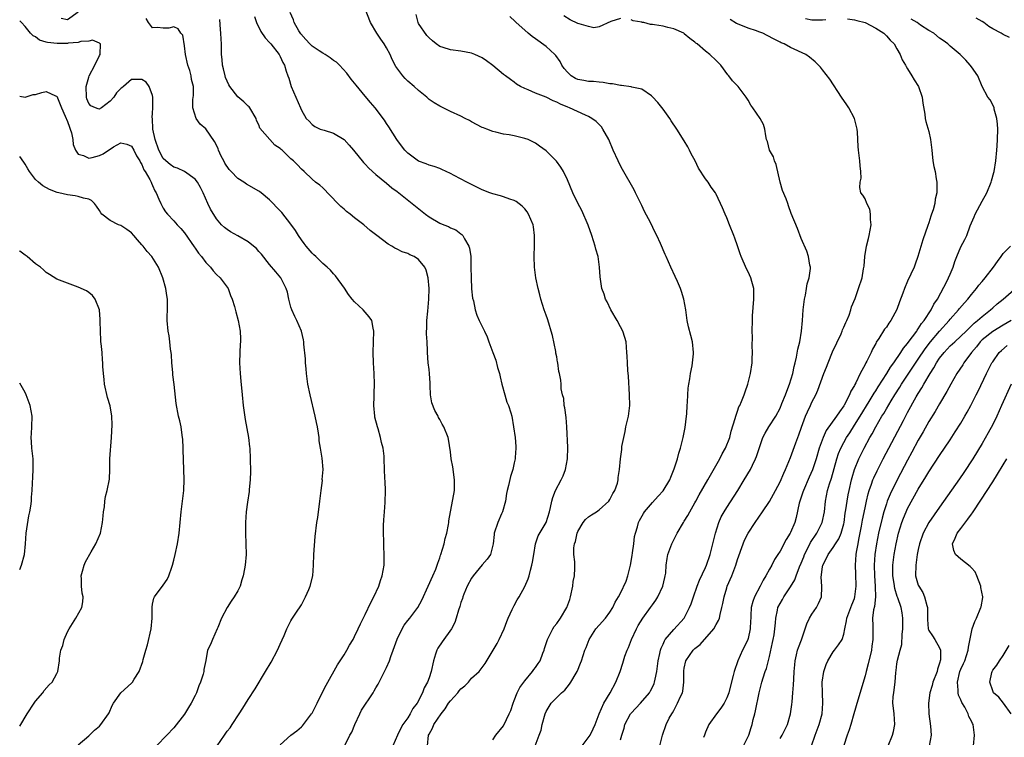
# Model space of a CAD drawing. Units: inches. Extents: x 2556000 to 2559000, y 1521000 to 1524000.
# Drawn here: x 2556000 to 2556185, y 1522529 to 1522664 of the extents above; entities that cross this region are included whole.
import ezdxf

# ---------------------------------------------------------------- set-up
doc = ezdxf.new("R2010")
doc.units = ezdxf.units.IN
doc.header["$MEASUREMENT"] = 0
doc.layers.add('LD25561521_2ft', color=40, linetype='Continuous')

msp = doc.modelspace()

# ---------------------------------------------------------------- linework, layer by layer
at = {"layer": 'LD25561521_2ft'}
for points, elevation in [([(2556011, 1522664.98), (2556009, 1522663.53), (2556007.78, 1522663.78)], 8410), ([(2556076.72, 1522527), (2556076.91, 1522529), (2556077, 1522529.2), (2556077.65, 1522530.35), (2556077.89, 1522531), (2556079.26, 1522533), (2556080.01, 1522533.99), (2556080.64, 1522535), (2556081, 1522535.49), (2556082.42, 1522537), (2556082.67, 1522537.33), (2556083, 1522537.72), (2556083.71, 1522538.29), (2556084.43, 1522539), (2556085, 1522539.75), (2556086.39, 1522541), (2556087.54, 1522542.46), (2556089.02, 1522545), (2556089.78, 1522546.22), (2556090.2, 1522547), (2556091.14, 1522549), (2556091.63, 1522550.37), (2556091.9, 1522551), (2556092.64, 1522552.64), (2556092.85, 1522553.15), (2556093, 1522553.4), (2556093.57, 1522554.43), (2556093.92, 1522555), (2556095, 1522556.95), (2556095.62, 1522558.38), (2556095.81, 1522559), (2556096.05, 1522560.05), (2556096.35, 1522561), (2556096.47, 1522561.53), (2556096.69, 1522563), (2556097.04, 1522565), (2556097.52, 1522566.48), (2556099.02, 1522569), (2556099.63, 1522571), (2556099.82, 1522571.82), (2556100.06, 1522573), (2556100.29, 1522573.71), (2556100.77, 1522575), (2556101.83, 1522577), (2556102.21, 1522577.79), (2556102.65, 1522579), (2556103.03, 1522581), (2556103.1, 1522583.1), (2556102.91, 1522587), (2556102.76, 1522588.76), (2556102.54, 1522590.54), (2556102.43, 1522591), (2556102.32, 1522592.32), (2556102.11, 1522593), (2556101.87, 1522594.13), (2556101.84, 1522595), (2556101.76, 1522595.76), (2556101.55, 1522597), (2556101.43, 1522597.43), (2556101.22, 1522599), (2556101.17, 1522599.17), (2556101, 1522600.15), (2556100.85, 1522600.85), (2556100.85, 1522601), (2556100.82, 1522601.18), (2556100.19, 1522604.19), (2556099.99, 1522605), (2556099.5, 1522606.5), (2556099.29, 1522607.29), (2556099, 1522608.01), (2556098.65, 1522609), (2556098.03, 1522611), (2556097.81, 1522611.81), (2556097.53, 1522613), (2556097.1, 1522615), (2556096.84, 1522617), (2556096.78, 1522619), (2556096.85, 1522621.15), (2556096.85, 1522623), (2556096.61, 1522624.61), (2556096.57, 1522625), (2556095.72, 1522627), (2556095.43, 1522627.43), (2556095, 1522627.96), (2556094.5, 1522628.5), (2556093.38, 1522629.38), (2556093, 1522629.56), (2556092.21, 1522629.79), (2556091, 1522630.25), (2556090.43, 1522630.43), (2556089, 1522630.78), (2556088.4, 1522631), (2556087, 1522631.56), (2556084.08, 1522633), (2556081.74, 1522634.26), (2556081, 1522634.65), (2556079.39, 1522635.39), (2556079, 1522635.56), (2556077.95, 1522635.95), (2556077, 1522636.21), (2556076.45, 1522636.45), (2556075, 1522636.96), (2556073, 1522638.43), (2556072.43, 1522639), (2556071.84, 1522639.84), (2556070.93, 1522641), (2556069.43, 1522643.43), (2556069, 1522644.04), (2556068.64, 1522644.64), (2556066.83, 1522647), (2556066.01, 1522648.01), (2556065, 1522649.16), (2556063.26, 1522651.26), (2556062.37, 1522652.37), (2556061.5, 1522653.5), (2556060.12, 1522655), (2556059.56, 1522655.56), (2556059, 1522655.89), (2556058.41, 1522656.41), (2556057.46, 1522657), (2556057, 1522657.24), (2556056.32, 1522657.68), (2556055, 1522658.58), (2556054.56, 1522659), (2556053.83, 1522659.83), (2556052.88, 1522660.88), (2556052.51, 1522661.49), (2556051.65, 1522663), (2556051.51, 1522663.51), (2556050.9, 1522664.9)], 8416), ([(2556089, 1522528.15), (2556089.54, 1522529), (2556091, 1522530.79), (2556091.08, 1522530.92), (2556092.08, 1522533), (2556092.35, 1522533.65), (2556092.79, 1522535), (2556093, 1522535.5), (2556093.57, 1522537), (2556094.05, 1522537.95), (2556095, 1522539.25), (2556096.45, 1522541), (2556096.67, 1522541.33), (2556097, 1522541.73), (2556097.54, 1522542.46), (2556097.87, 1522543), (2556098.4, 1522544.4), (2556098.65, 1522545), (2556098.72, 1522545.28), (2556099.27, 1522547), (2556099.61, 1522547.61), (2556100.3, 1522549), (2556100.55, 1522549.45), (2556101, 1522550.01), (2556101.73, 1522551), (2556102.9, 1522553), (2556103.45, 1522554.55), (2556103.57, 1522555), (2556104.01, 1522557), (2556104.11, 1522557.89), (2556104.36, 1522559), (2556104.43, 1522560.43), (2556104.38, 1522561.62), (2556104.24, 1522563), (2556104.24, 1522564.24), (2556104.37, 1522565), (2556104.54, 1522565.46), (2556104.86, 1522567), (2556105, 1522567.32), (2556106, 1522569), (2556106.42, 1522569.58), (2556107, 1522570.05), (2556107.57, 1522570.43), (2556108.46, 1522571), (2556109, 1522571.41), (2556110.82, 1522573), (2556111, 1522573.32), (2556111.55, 1522574.45), (2556111.91, 1522575), (2556112.41, 1522576.41), (2556112.54, 1522577), (2556112.54, 1522577.46), (2556112.83, 1522579), (2556113, 1522581), (2556113.25, 1522582.75), (2556113.28, 1522583.28), (2556113.61, 1522585), (2556113.87, 1522586.13), (2556114.03, 1522587), (2556114.48, 1522589), (2556114.73, 1522591), (2556114.72, 1522593), (2556114.49, 1522596.49), (2556114.39, 1522597.61), (2556114.3, 1522599), (2556114.26, 1522600.26), (2556114.21, 1522601), (2556114.04, 1522603), (2556113.82, 1522603.82), (2556113.46, 1522605), (2556113, 1522605.81), (2556112.36, 1522607), (2556111.17, 1522609), (2556110.48, 1522610.48), (2556110.2, 1522611), (2556109.94, 1522611.94), (2556109.51, 1522613), (2556109.45, 1522613.45), (2556109.18, 1522615.18), (2556109.07, 1522617), (2556108.79, 1522619), (2556108.39, 1522620.39), (2556108.26, 1522621), (2556107.58, 1522623), (2556106.89, 1522624.89), (2556105.7, 1522627.7), (2556105, 1522629.03), (2556104.06, 1522631), (2556103, 1522633.46), (2556102.25, 1522635), (2556101.8, 1522635.8), (2556100.96, 1522636.96), (2556099, 1522638.91), (2556097.78, 1522639.78), (2556097, 1522640.32), (2556095.61, 1522641), (2556095, 1522641.24), (2556093, 1522641.73), (2556092.07, 1522641.93), (2556091, 1522642.06), (2556089.58, 1522642.42), (2556089, 1522642.51), (2556087.84, 1522643), (2556087.21, 1522643.21), (2556087, 1522643.3), (2556085, 1522644.34), (2556084.58, 1522644.58), (2556083.79, 1522645), (2556083, 1522645.39), (2556081, 1522646.31), (2556079, 1522647.27), (2556077.93, 1522647.93), (2556077, 1522648.58), (2556076.55, 1522649), (2556075, 1522650.22), (2556074.19, 1522651), (2556073, 1522652.02), (2556072.49, 1522652.49), (2556072.06, 1522653), (2556070.76, 1522654.76), (2556070.07, 1522656.07), (2556069.65, 1522657), (2556069, 1522658.29), (2556068.56, 1522659), (2556067.91, 1522659.91), (2556067.15, 1522661), (2556066.01, 1522663), (2556065, 1522665.61)], 8418), ([(2556096.95, 1522527), (2556097.72, 1522529), (2556098.05, 1522529.95), (2556098.29, 1522531), (2556098.81, 1522533), (2556099, 1522533.46), (2556099.59, 1522534.41), (2556099.99, 1522535), (2556101, 1522536.09), (2556101.9, 1522537), (2556102.5, 1522537.5), (2556103.39, 1522538.61), (2556103.66, 1522539), (2556104.64, 1522540.64), (2556104.87, 1522541), (2556104.91, 1522541.09), (2556105.47, 1522542.53), (2556105.64, 1522543), (2556106.31, 1522545), (2556106.52, 1522545.48), (2556107.1, 1522547), (2556108.39, 1522549), (2556109, 1522549.71), (2556110.17, 1522551), (2556111, 1522552.11), (2556111.55, 1522553), (2556111.99, 1522554.01), (2556112.6, 1522555), (2556113, 1522555.71), (2556114.04, 1522557.96), (2556114.37, 1522559), (2556114.88, 1522561), (2556115.21, 1522562.79), (2556115.28, 1522563.28), (2556115.52, 1522565), (2556115.66, 1522566.34), (2556115.81, 1522567), (2556116.2, 1522568.2), (2556116.4, 1522569), (2556116.6, 1522569.4), (2556117.32, 1522570.68), (2556117.53, 1522571), (2556119, 1522572.74), (2556120.07, 1522573.93), (2556121.03, 1522574.97), (2556122.27, 1522577), (2556122.45, 1522577.55), (2556123.09, 1522579.09), (2556123.7, 1522581), (2556123.98, 1522582.02), (2556124.31, 1522583), (2556124.79, 1522585), (2556125.14, 1522586.86), (2556125.41, 1522589), (2556125.46, 1522589.46), (2556125.56, 1522591), (2556125.62, 1522591.62), (2556125.65, 1522593), (2556125.72, 1522594.28), (2556125.83, 1522595), (2556126.03, 1522596.03), (2556126.16, 1522597), (2556126.47, 1522598.47), (2556126.55, 1522599), (2556126.74, 1522600.74), (2556126.75, 1522601), (2556126.53, 1522603), (2556126.2, 1522604.2), (2556125.79, 1522605.79), (2556125.55, 1522607), (2556125.46, 1522607.46), (2556125.26, 1522609), (2556124.93, 1522611), (2556124.46, 1522612.46), (2556124.27, 1522613), (2556123.69, 1522614.31), (2556123.29, 1522615.29), (2556122.46, 1522617), (2556121.58, 1522619), (2556121.39, 1522619.39), (2556120.51, 1522621.49), (2556119.81, 1522623), (2556119.51, 1522623.51), (2556118.61, 1522625.39), (2556117.51, 1522627.51), (2556117, 1522628.61), (2556115.81, 1522631), (2556115.55, 1522631.55), (2556113.39, 1522635.39), (2556113, 1522636.09), (2556112.53, 1522637), (2556111.63, 1522639), (2556110.8, 1522641), (2556109.7, 1522643), (2556109.4, 1522643.4), (2556108.41, 1522644.41), (2556107.61, 1522645), (2556107, 1522645.33), (2556106.42, 1522645.58), (2556103.43, 1522647), (2556103.11, 1522647.11), (2556101.69, 1522647.69), (2556101, 1522648.05), (2556100.32, 1522648.32), (2556099, 1522648.96), (2556097, 1522649.77), (2556095.66, 1522650.34), (2556095, 1522650.59), (2556094.21, 1522651), (2556093.46, 1522651.46), (2556093, 1522651.78), (2556092.29, 1522652.29), (2556091.35, 1522653), (2556091, 1522653.28), (2556089, 1522654.96), (2556087.81, 1522655.81), (2556087, 1522656.36), (2556085.58, 1522657), (2556085, 1522657.24), (2556083, 1522657.63), (2556081, 1522657.89), (2556079.65, 1522658.35), (2556079, 1522658.54), (2556078.36, 1522659), (2556077.61, 1522659.61), (2556077, 1522660.15), (2556076.6, 1522660.6), (2556075, 1522662.86), (2556074.92, 1522663), (2556074.55, 1522664.55)], 8420), ([(2556113, 1522663.8), (2556111.2, 1522663.2), (2556109, 1522662.2), (2556107.98, 1522662.02), (2556107, 1522662.27), (2556105.25, 1522662.75), (2556105, 1522662.85), (2556103.53, 1522663.53), (2556102.31, 1522664.31)], 8424), ([(2556037.17, 1522527), (2556038.49, 1522529), (2556039, 1522529.73), (2556039.59, 1522530.41), (2556039.99, 1522531), (2556041.29, 1522533), (2556041.94, 1522534.06), (2556043, 1522535.74), (2556044.29, 1522537.71), (2556046.26, 1522541), (2556047.28, 1522542.72), (2556048.48, 1522545), (2556049, 1522546.15), (2556049.74, 1522547.74), (2556050.27, 1522549), (2556051, 1522550.49), (2556051.18, 1522550.82), (2556051.96, 1522551.96), (2556053, 1522553.54), (2556053.77, 1522555), (2556054.38, 1522556.38), (2556054.63, 1522557), (2556055.11, 1522559), (2556055.25, 1522561), (2556055.33, 1522563), (2556055.6, 1522566.4), (2556055.91, 1522569), (2556056.07, 1522569.93), (2556056.48, 1522573), (2556056.49, 1522573.51), (2556056.69, 1522575), (2556056.93, 1522576.93), (2556056.92, 1522577.08), (2556057.05, 1522579), (2556056.89, 1522581.11), (2556056.58, 1522583), (2556056.33, 1522584.33), (2556056.3, 1522585), (2556056.21, 1522585.79), (2556055.99, 1522587), (2556055.81, 1522587.81), (2556055.58, 1522589), (2556054.62, 1522593), (2556054.22, 1522595), (2556053.93, 1522597), (2556053.89, 1522597.89), (2556053.75, 1522599), (2556053.76, 1522599.76), (2556053.47, 1522602.53), (2556053.46, 1522603), (2556053.38, 1522603.38), (2556053, 1522605), (2556052.15, 1522607), (2556051.73, 1522607.73), (2556051.16, 1522609), (2556051, 1522609.47), (2556050.63, 1522611), (2556050.35, 1522612.34), (2556050.13, 1522613), (2556049.11, 1522615), (2556048.17, 1522616.17), (2556047, 1522617.49), (2556045.45, 1522619.45), (2556045, 1522619.94), (2556044.52, 1522620.52), (2556043.97, 1522621), (2556043, 1522621.79), (2556041, 1522622.93), (2556039.66, 1522623.66), (2556039, 1522624.1), (2556038.5, 1522624.5), (2556037.97, 1522625), (2556037, 1522626.08), (2556035.9, 1522627.9), (2556035.39, 1522629), (2556034.5, 1522631), (2556034.02, 1522632.02), (2556033.46, 1522633), (2556033, 1522633.57), (2556030.97, 1522635), (2556029.65, 1522635.65), (2556029, 1522635.81), (2556028.3, 1522636.3), (2556027.46, 1522637), (2556027, 1522637.47), (2556026.16, 1522639), (2556025.5, 1522641), (2556025.06, 1522643), (2556024.95, 1522644.95), (2556024.92, 1522645.08), (2556025, 1522646.04), (2556025.05, 1522646.95), (2556025.07, 1522647.07), (2556025.05, 1522649), (2556025, 1522649.28), (2556024.35, 1522651), (2556023.79, 1522651.79), (2556023, 1522652.31), (2556021, 1522652.33), (2556019.53, 1522651), (2556019.24, 1522650.76), (2556019, 1522650.6), (2556018.21, 1522649.79), (2556017.7, 1522649), (2556017, 1522648.26), (2556015.37, 1522647), (2556015.15, 1522646.85), (2556015, 1522646.75), (2556014.79, 1522646.79), (2556014.25, 1522647), (2556013.39, 1522647.39), (2556013, 1522647.77), (2556012.65, 1522648.65), (2556012.55, 1522649), (2556012.53, 1522651), (2556013, 1522652.78), (2556013.09, 1522653), (2556014.11, 1522655), (2556015, 1522656.84), (2556015.16, 1522657), (2556015.18, 1522659), (2556015.1, 1522659.1), (2556015, 1522659.15), (2556013.7, 1522659.7), (2556013, 1522659.5), (2556011.47, 1522659.47), (2556011, 1522659.28), (2556009.12, 1522659.12), (2556009, 1522659.09), (2556007.06, 1522659.06), (2556005.25, 1522659.25), (2556005, 1522659.36), (2556003.7, 1522659.7), (2556003, 1522660.31), (2556002.52, 1522660.52), (2556002.04, 1522661), (2556001, 1522662.31), (2556000.33, 1522663), (2556000, 1522663.37)], 8408), ([(2556049, 1522527.22), (2556050.98, 1522529), (2556052.15, 1522529.85), (2556053, 1522530.58), (2556053.22, 1522530.78), (2556053.4, 1522531), (2556054.91, 1522533), (2556055, 1522533.16), (2556055.96, 1522535), (2556056.93, 1522537.07), (2556057.61, 1522538.39), (2556059.79, 1522542.21), (2556061, 1522544.11), (2556061.54, 1522545), (2556062.06, 1522545.94), (2556062.71, 1522547), (2556063, 1522547.55), (2556063.69, 1522549), (2556064.08, 1522549.92), (2556065, 1522551.71), (2556066.03, 1522553.97), (2556066.63, 1522555), (2556067.54, 1522557), (2556067.88, 1522558.12), (2556068.2, 1522559), (2556068.55, 1522561), (2556068.58, 1522563), (2556068.47, 1522564.47), (2556068.49, 1522565.51), (2556068.42, 1522567), (2556068.43, 1522568.43), (2556068.5, 1522569.5), (2556068.61, 1522571), (2556068.76, 1522572.76), (2556068.8, 1522575), (2556068.72, 1522576.72), (2556068.66, 1522577.34), (2556068.6, 1522579), (2556068.55, 1522581), (2556068.52, 1522581.48), (2556068.36, 1522583), (2556068.06, 1522584.06), (2556067.89, 1522585), (2556067.41, 1522586.59), (2556067.27, 1522587), (2556066.82, 1522588.82), (2556066.79, 1522589), (2556066.62, 1522591), (2556066.68, 1522592.67), (2556066.66, 1522593.34), (2556066.74, 1522595), (2556066.68, 1522597), (2556066.54, 1522599), (2556066.48, 1522601), (2556066.56, 1522603), (2556066.61, 1522605), (2556066.48, 1522605.52), (2556066.2, 1522607), (2556065.71, 1522607.71), (2556065, 1522608.57), (2556064.62, 1522609), (2556063, 1522610.5), (2556062.55, 1522611), (2556061.87, 1522611.87), (2556061.07, 1522613.07), (2556059.41, 1522615.41), (2556059, 1522615.79), (2556058.43, 1522616.43), (2556057.82, 1522617), (2556057, 1522617.73), (2556055.68, 1522619), (2556055.35, 1522619.35), (2556055, 1522619.65), (2556053.85, 1522621), (2556053.5, 1522621.5), (2556053, 1522622.14), (2556052.44, 1522623), (2556051.9, 1522623.9), (2556051, 1522625.12), (2556049.29, 1522627.29), (2556049, 1522627.62), (2556047, 1522629.7), (2556045.43, 1522631), (2556045.19, 1522631.19), (2556045, 1522631.31), (2556042.64, 1522632.64), (2556042.16, 1522633), (2556041, 1522633.7), (2556039.8, 1522635), (2556039.4, 1522635.4), (2556038.59, 1522636.59), (2556038.39, 1522637), (2556037.9, 1522637.9), (2556037.4, 1522639), (2556037.3, 1522639.3), (2556037, 1522639.99), (2556036.63, 1522640.63), (2556035, 1522643.04), (2556033.93, 1522643.93), (2556033.17, 1522645), (2556032.56, 1522647), (2556032.58, 1522648.58), (2556032.68, 1522649.32), (2556032.68, 1522651), (2556032.33, 1522652.33), (2556032.26, 1522653), (2556031.97, 1522654.03), (2556031.63, 1522655), (2556031.17, 1522657), (2556031, 1522658.63), (2556030.66, 1522660.66), (2556030.32, 1522661), (2556029.83, 1522661.83), (2556029, 1522662.21), (2556028.03, 1522661.97), (2556027, 1522661.94), (2556025.93, 1522662.07), (2556025, 1522662.04), (2556024.24, 1522663), (2556023.8, 1522663.8)], 8410), ([(2556061.21, 1522527.21), (2556062.12, 1522529), (2556062.45, 1522529.55), (2556063.05, 1522531), (2556063.97, 1522533), (2556064.3, 1522533.7), (2556066.46, 1522537), (2556066.65, 1522537.35), (2556067, 1522537.94), (2556067.42, 1522538.58), (2556068.23, 1522540.23), (2556068.76, 1522541.24), (2556069, 1522541.76), (2556069.53, 1522543), (2556069.81, 1522543.81), (2556070.27, 1522545), (2556071, 1522547.09), (2556071.92, 1522549), (2556072.32, 1522549.68), (2556073, 1522550.59), (2556073.36, 1522551), (2556074.89, 1522553), (2556075.63, 1522554.37), (2556076.83, 1522557), (2556077.72, 1522559), (2556078.25, 1522560.25), (2556078.54, 1522561), (2556078.65, 1522561.35), (2556079, 1522562.35), (2556079.16, 1522562.84), (2556079.23, 1522563), (2556079.83, 1522565), (2556080.03, 1522565.97), (2556080.33, 1522567), (2556080.65, 1522568.65), (2556080.7, 1522569), (2556080.71, 1522569.29), (2556081.43, 1522573), (2556081.64, 1522574.36), (2556081.77, 1522575), (2556081.8, 1522577), (2556081.44, 1522579.44), (2556081.14, 1522581), (2556081, 1522582.32), (2556080.66, 1522584.66), (2556080.56, 1522585), (2556079.8, 1522587), (2556079.47, 1522587.47), (2556079, 1522588.35), (2556078.76, 1522588.76), (2556078.68, 1522589), (2556078.05, 1522590.05), (2556077.51, 1522591.51), (2556077.26, 1522593), (2556077.23, 1522594.77), (2556077.19, 1522595.19), (2556077.09, 1522597), (2556077, 1522597.77), (2556076.83, 1522599), (2556076.68, 1522601), (2556076.7, 1522601.3), (2556076.64, 1522603), (2556076.5, 1522604.5), (2556076.54, 1522605), (2556076.59, 1522605.41), (2556076.57, 1522607), (2556076.74, 1522608.74), (2556076.97, 1522611), (2556077.02, 1522613.02), (2556076.85, 1522615), (2556076.47, 1522616.47), (2556076.2, 1522617), (2556075, 1522618.47), (2556074.17, 1522619), (2556073.37, 1522619.37), (2556073, 1522619.58), (2556071.91, 1522619.91), (2556071, 1522620.42), (2556070.58, 1522620.58), (2556069.97, 1522621), (2556069.33, 1522621.33), (2556067.18, 1522623), (2556065.94, 1522623.94), (2556064.71, 1522625), (2556063, 1522626.31), (2556062.16, 1522627), (2556061.48, 1522627.48), (2556061, 1522627.92), (2556060.41, 1522628.41), (2556059.86, 1522629), (2556057, 1522631.92), (2556056.43, 1522632.43), (2556055.66, 1522633), (2556055, 1522633.59), (2556053.5, 1522635), (2556053, 1522635.43), (2556052.25, 1522636.25), (2556051.51, 1522637), (2556051, 1522637.42), (2556049.35, 1522639), (2556049.15, 1522639.15), (2556049, 1522639.34), (2556047.99, 1522639.99), (2556045.18, 1522643.18), (2556045, 1522643.79), (2556044.56, 1522644.57), (2556044.49, 1522645), (2556043.29, 1522647), (2556043.16, 1522647.16), (2556043, 1522647.29), (2556042.14, 1522648.14), (2556041, 1522649.05), (2556039.53, 1522651), (2556039.33, 1522651.33), (2556039, 1522651.98), (2556038.71, 1522652.71), (2556038.63, 1522653), (2556038.32, 1522654.32), (2556038.14, 1522655), (2556038.09, 1522656.09), (2556037.96, 1522657), (2556037.94, 1522658.06), (2556037.95, 1522659), (2556037.88, 1522659.88), (2556037.83, 1522661), (2556037.74, 1522661.74), (2556037.62, 1522663.62)], 8412), ([(2556044.19, 1522664.19), (2556044.54, 1522663), (2556045.33, 1522661.33), (2556046.15, 1522660.15), (2556047, 1522659.3), (2556047.26, 1522659), (2556048.83, 1522657), (2556049, 1522656.66), (2556049.5, 1522655.5), (2556049.8, 1522655), (2556050.14, 1522653.86), (2556050.42, 1522653), (2556050.59, 1522652.59), (2556051.07, 1522651), (2556051.95, 1522649), (2556052.79, 1522647), (2556053, 1522646.52), (2556053.89, 1522645), (2556054.45, 1522644.45), (2556055, 1522643.86), (2556055.5, 1522643.5), (2556056.54, 1522643), (2556057.24, 1522642.76), (2556059, 1522642.21), (2556061, 1522641.03), (2556061.98, 1522639.98), (2556062.8, 1522639), (2556064.68, 1522636.68), (2556065, 1522636.37), (2556065.64, 1522635.64), (2556067, 1522634.46), (2556069, 1522632.83), (2556069.97, 1522631.97), (2556071, 1522631.24), (2556071.32, 1522631), (2556073.84, 1522629), (2556074.47, 1522628.47), (2556076.31, 1522627), (2556077, 1522626.49), (2556079, 1522625.32), (2556079.75, 1522625), (2556080.65, 1522624.65), (2556081, 1522624.44), (2556082.05, 1522624.05), (2556083, 1522623.28), (2556083.17, 1522623.17), (2556083.32, 1522623), (2556083.67, 1522622.33), (2556084.5, 1522621), (2556084.61, 1522620.61), (2556084.83, 1522619), (2556084.88, 1522617), (2556084.89, 1522615), (2556084.97, 1522612.97), (2556085.18, 1522611.18), (2556085.32, 1522610.68), (2556085.66, 1522609), (2556085.97, 1522607.97), (2556086.39, 1522607), (2556086.59, 1522606.59), (2556087, 1522605.85), (2556087.42, 1522605), (2556087.9, 1522603.9), (2556088.26, 1522603), (2556088.98, 1522601), (2556089.55, 1522599.55), (2556089.86, 1522598.14), (2556090.24, 1522597), (2556090.39, 1522596.39), (2556090.71, 1522595), (2556091.26, 1522593), (2556091.65, 1522591.65), (2556091.96, 1522591), (2556092.38, 1522589.62), (2556092.53, 1522589), (2556092.88, 1522587), (2556093.16, 1522585), (2556093.31, 1522583.31), (2556093.32, 1522583), (2556093.21, 1522581.21), (2556093.18, 1522581), (2556093, 1522580.21), (2556092.75, 1522579), (2556092.34, 1522577.66), (2556091.93, 1522575.93), (2556091.69, 1522575), (2556091.56, 1522574.44), (2556091.35, 1522573), (2556090.78, 1522571), (2556090.64, 1522570.64), (2556089.91, 1522569), (2556089.26, 1522567), (2556089.24, 1522566.76), (2556089.02, 1522565), (2556088.52, 1522563), (2556087.9, 1522562.1), (2556087, 1522561.06), (2556085.28, 1522559), (2556085, 1522558.55), (2556084.15, 1522557), (2556083.52, 1522555.52), (2556083.32, 1522555), (2556083.27, 1522554.73), (2556083, 1522553.98), (2556082.78, 1522553.22), (2556082.54, 1522552.54), (2556082.12, 1522551), (2556081.82, 1522550.18), (2556081.21, 1522549), (2556079.45, 1522546.54), (2556078.66, 1522545.34), (2556078.46, 1522545), (2556078.23, 1522544.23), (2556077.82, 1522543), (2556077.4, 1522541), (2556077, 1522539.78), (2556076.72, 1522539), (2556076.1, 1522537.9), (2556075.78, 1522537), (2556074.73, 1522535), (2556073.96, 1522534.04), (2556073.44, 1522533), (2556073, 1522532.29), (2556072.06, 1522531), (2556071.66, 1522530.34), (2556071.06, 1522529), (2556070.2, 1522527)], 8414), ([(2556105.78, 1522527), (2556107.27, 1522529), (2556107.83, 1522530.17), (2556108.25, 1522531), (2556109, 1522533), (2556109.86, 1522535), (2556111.04, 1522537), (2556112.14, 1522539), (2556112.94, 1522541), (2556113.46, 1522542.54), (2556113.57, 1522543), (2556113.84, 1522543.84), (2556114.25, 1522545), (2556114.48, 1522545.52), (2556115.07, 1522547), (2556116, 1522549), (2556116.35, 1522549.65), (2556117.17, 1522551), (2556118.65, 1522553), (2556119, 1522553.5), (2556119.63, 1522554.37), (2556120.05, 1522555), (2556120.96, 1522557), (2556121.31, 1522558.69), (2556121.41, 1522559), (2556121.5, 1522559.5), (2556121.6, 1522561), (2556121.76, 1522562.24), (2556121.93, 1522563), (2556122.68, 1522565), (2556123.67, 1522567), (2556124.84, 1522569), (2556125, 1522569.23), (2556125.67, 1522570.33), (2556126.02, 1522571), (2556127, 1522572.67), (2556127.17, 1522573), (2556127.81, 1522574.19), (2556129.44, 1522577), (2556131.66, 1522581), (2556132.1, 1522581.9), (2556132.73, 1522583), (2556133.54, 1522585), (2556133.82, 1522586.18), (2556134.57, 1522588.57), (2556134.66, 1522589), (2556135, 1522589.92), (2556135.27, 1522590.73), (2556135.42, 1522591), (2556135.78, 1522591.78), (2556136.25, 1522593), (2556136.43, 1522593.57), (2556136.97, 1522595), (2556137.46, 1522597), (2556137.74, 1522599), (2556137.79, 1522599.79), (2556137.83, 1522601), (2556137.78, 1522602.22), (2556137.83, 1522603.83), (2556137.79, 1522605), (2556137.82, 1522607), (2556137.84, 1522607.84), (2556138.07, 1522611), (2556138.08, 1522612.08), (2556138.05, 1522613), (2556137.69, 1522614.31), (2556137.53, 1522615), (2556137, 1522616.12), (2556136.71, 1522616.71), (2556135.68, 1522619), (2556135.5, 1522619.5), (2556135, 1522621.04), (2556134.48, 1522622.48), (2556134.29, 1522623), (2556133.48, 1522625), (2556133, 1522626.27), (2556132.67, 1522627), (2556132.17, 1522628.17), (2556131, 1522630.72), (2556130.86, 1522631), (2556130.06, 1522632.05), (2556129.48, 1522633), (2556129, 1522633.61), (2556127.65, 1522635.65), (2556127.05, 1522637), (2556126.32, 1522638.32), (2556126, 1522639), (2556125.65, 1522639.65), (2556125, 1522640.76), (2556123.58, 1522643), (2556122.55, 1522644.55), (2556122.28, 1522645), (2556121, 1522646.76), (2556120.01, 1522648.01), (2556119, 1522649.07), (2556118.8, 1522649.21), (2556117, 1522650.5), (2556115.1, 1522650.9), (2556115, 1522650.94), (2556113.17, 1522651.17), (2556113, 1522651.16), (2556111.47, 1522651.47), (2556111, 1522651.52), (2556109.74, 1522651.74), (2556109, 1522651.8), (2556107.93, 1522651.93), (2556107, 1522651.93), (2556106.12, 1522652.12), (2556105, 1522652.32), (2556104.52, 1522652.53), (2556103.73, 1522653), (2556103, 1522653.67), (2556102.41, 1522654.41), (2556101.97, 1522655), (2556101.68, 1522655.68), (2556100.82, 1522656.82), (2556100.65, 1522657), (2556099, 1522658.49), (2556097, 1522659.97), (2556096.39, 1522660.39), (2556095.64, 1522661), (2556095, 1522661.61), (2556093.4, 1522663), (2556093.21, 1522663.21), (2556092.19, 1522664.19)], 8422), ([(2556113, 1522528.11), (2556113.25, 1522529), (2556113.68, 1522530.32), (2556113.83, 1522531), (2556114.9, 1522533), (2556115, 1522533.13), (2556115.89, 1522534.11), (2556116.74, 1522535), (2556118.43, 1522537), (2556118.64, 1522537.36), (2556119, 1522538.06), (2556119.3, 1522538.7), (2556119.41, 1522539), (2556119.51, 1522539.51), (2556119.84, 1522541), (2556120.07, 1522543), (2556120.39, 1522544.39), (2556120.5, 1522545), (2556120.62, 1522545.38), (2556121, 1522546.15), (2556121.25, 1522546.75), (2556121.43, 1522547), (2556123, 1522548.89), (2556124.98, 1522551), (2556126, 1522553), (2556126.3, 1522553.7), (2556126.72, 1522555), (2556127.42, 1522557), (2556127.87, 1522558.13), (2556129, 1522560.53), (2556129.2, 1522561), (2556129.87, 1522563), (2556130.5, 1522565.5), (2556130.84, 1522567), (2556131.5, 1522569), (2556131.96, 1522570.04), (2556132.5, 1522571), (2556133, 1522571.82), (2556135.06, 1522575), (2556136.28, 1522577), (2556137.42, 1522579), (2556137.8, 1522579.8), (2556138.4, 1522581), (2556138.58, 1522581.42), (2556139, 1522582.72), (2556139.79, 1522585), (2556140.18, 1522585.82), (2556140.9, 1522587), (2556142.19, 1522589), (2556143, 1522590.5), (2556143.37, 1522591.37), (2556144.03, 1522593), (2556144.27, 1522593.73), (2556144.8, 1522595), (2556145.4, 1522597), (2556145.64, 1522598.36), (2556145.84, 1522599), (2556146.12, 1522600.12), (2556146.37, 1522601.63), (2556146.72, 1522603), (2556147.06, 1522605), (2556147.22, 1522607), (2556147.35, 1522609), (2556147.58, 1522611), (2556147.78, 1522611.78), (2556148, 1522613), (2556148.11, 1522613.89), (2556148.5, 1522615), (2556148.74, 1522616.74), (2556148.73, 1522617), (2556148.63, 1522617.37), (2556148.36, 1522619), (2556148.03, 1522620.03), (2556147, 1522622.41), (2556146.26, 1522624.26), (2556145.09, 1522627.09), (2556144.58, 1522628.58), (2556144.46, 1522629), (2556144.16, 1522629.84), (2556143.45, 1522631.45), (2556143.02, 1522633), (2556142.3, 1522636.3), (2556141.96, 1522637), (2556141.76, 1522637.76), (2556141.02, 1522639), (2556140.64, 1522640.64), (2556140.48, 1522641), (2556140.31, 1522641.69), (2556140.15, 1522643), (2556139.87, 1522643.87), (2556139.28, 1522645), (2556137.88, 1522647), (2556137.51, 1522647.51), (2556137, 1522648.41), (2556136.64, 1522649), (2556135.11, 1522651), (2556134.08, 1522652.08), (2556133.4, 1522653), (2556133.21, 1522653.21), (2556131.87, 1522655), (2556131.43, 1522655.43), (2556131, 1522655.87), (2556129.83, 1522657), (2556129, 1522657.65), (2556127.42, 1522659), (2556127.17, 1522659.17), (2556127, 1522659.33), (2556126.05, 1522660.05), (2556125, 1522660.93), (2556124.89, 1522661), (2556123, 1522661.86), (2556121.92, 1522662.08), (2556121, 1522662.34), (2556119.38, 1522662.62), (2556119, 1522662.68), (2556118.67, 1522662.67), (2556117.36, 1522663), (2556117.05, 1522663.05), (2556117, 1522663.08), (2556115.36, 1522663.36), (2556115, 1522663.56)], 8424), ([(2556120.37, 1522527), (2556120.88, 1522529), (2556121.61, 1522531), (2556122.18, 1522532.18), (2556122.63, 1522533), (2556122.78, 1522533.22), (2556123, 1522533.66), (2556123.49, 1522534.51), (2556123.74, 1522535), (2556124.31, 1522536.31), (2556124.64, 1522537), (2556124.72, 1522537.28), (2556124.93, 1522539), (2556124.91, 1522540.91), (2556124.92, 1522541.08), (2556125, 1522541.58), (2556125.29, 1522543), (2556126.69, 1522545), (2556127, 1522545.3), (2556127.96, 1522546.04), (2556130.54, 1522549), (2556131, 1522549.82), (2556131.45, 1522550.55), (2556131.6, 1522551), (2556131.72, 1522551.72), (2556132.07, 1522553), (2556132.24, 1522553.76), (2556132.47, 1522555), (2556133, 1522556.72), (2556133.09, 1522557), (2556133.93, 1522559), (2556134.48, 1522560.48), (2556134.69, 1522561), (2556135, 1522562.03), (2556136.04, 1522565), (2556136.32, 1522565.68), (2556137, 1522567), (2556138.34, 1522569), (2556139.73, 1522571), (2556141, 1522572.95), (2556142.13, 1522575), (2556143, 1522576.64), (2556143.7, 1522578.3), (2556144.05, 1522579), (2556145, 1522581.23), (2556146, 1522584), (2556146.54, 1522585.46), (2556147.04, 1522586.96), (2556147.82, 1522589), (2556148.17, 1522589.83), (2556148.73, 1522591), (2556149, 1522591.61), (2556149.71, 1522593), (2556150.13, 1522593.87), (2556151.26, 1522597), (2556151.76, 1522598.24), (2556152.03, 1522599), (2556152.9, 1522601.1), (2556154.49, 1522604.49), (2556154.71, 1522605), (2556154.77, 1522605.23), (2556155, 1522605.71), (2556155.37, 1522606.63), (2556155.57, 1522607), (2556156.02, 1522608.02), (2556156.34, 1522609), (2556156.45, 1522609.55), (2556157.14, 1522611.14), (2556157.78, 1522613), (2556158.42, 1522615), (2556158.71, 1522616.71), (2556158.81, 1522617.19), (2556158.94, 1522619), (2556159.25, 1522621), (2556159.62, 1522622.38), (2556159.76, 1522623), (2556159.96, 1522623.96), (2556160.14, 1522625), (2556160, 1522626), (2556160.03, 1522627), (2556159.92, 1522627.92), (2556159.34, 1522629), (2556159, 1522629.89), (2556158.59, 1522630.59), (2556158.17, 1522631), (2556157.99, 1522631.99), (2556158.09, 1522633), (2556158.25, 1522633.75), (2556158.18, 1522635), (2556158.06, 1522636.06), (2556158.01, 1522637), (2556157.78, 1522639), (2556157.72, 1522639.72), (2556157.59, 1522642.41), (2556157.53, 1522643), (2556157.04, 1522645), (2556155.92, 1522647), (2556155.54, 1522647.54), (2556154.59, 1522649), (2556152.35, 1522652.35), (2556151, 1522654.11), (2556150.6, 1522654.6), (2556149.64, 1522655.64), (2556148.53, 1522656.53), (2556147.86, 1522657), (2556145, 1522658.33), (2556143.75, 1522659), (2556143.2, 1522659.2), (2556143, 1522659.32), (2556141.87, 1522659.87), (2556140.6, 1522660.6), (2556139.75, 1522661), (2556139, 1522661.3), (2556138.56, 1522661.44), (2556137, 1522661.98), (2556135, 1522662.75), (2556134.84, 1522662.84), (2556133.62, 1522663.62)], 8426), ([(2556155.72, 1522663.72), (2556157, 1522663.55), (2556157.42, 1522663.42), (2556159.04, 1522663), (2556161, 1522661.94), (2556162.51, 1522661), (2556162.75, 1522660.75), (2556163, 1522660.54), (2556163.71, 1522659.71), (2556164.44, 1522659), (2556165, 1522658.07), (2556165.62, 1522657), (2556165.99, 1522655.99), (2556166.62, 1522655), (2556166.73, 1522654.73), (2556167, 1522654.3), (2556167.79, 1522653), (2556168.24, 1522652.24), (2556169.04, 1522651), (2556169.76, 1522649), (2556169.88, 1522647.88), (2556170.22, 1522645.78), (2556170.27, 1522645), (2556170.41, 1522644.41), (2556171, 1522642.54), (2556171.33, 1522641), (2556171.51, 1522639.51), (2556171.55, 1522639), (2556171.64, 1522638.36), (2556171.77, 1522637), (2556171.93, 1522635.93), (2556172.15, 1522635), (2556172.39, 1522633.61), (2556172.49, 1522633), (2556172.51, 1522632.51), (2556172.48, 1522631), (2556172.17, 1522629.83), (2556172.09, 1522629), (2556171.8, 1522627.8), (2556171.52, 1522627), (2556171.36, 1522626.64), (2556171, 1522625.36), (2556170.83, 1522624.83), (2556169.85, 1522622.15), (2556168.95, 1522619), (2556168.41, 1522617.59), (2556168.2, 1522617), (2556167, 1522614.37), (2556166.43, 1522613), (2556166.12, 1522612.12), (2556165.49, 1522610.51), (2556164.95, 1522609.05), (2556163.86, 1522607), (2556163.49, 1522606.51), (2556163, 1522605.75), (2556162.67, 1522605.33), (2556161.58, 1522603.58), (2556161.11, 1522602.89), (2556161, 1522602.64), (2556160.41, 1522601.59), (2556160.16, 1522601), (2556159.36, 1522599.36), (2556159.17, 1522599), (2556159.1, 1522598.9), (2556159, 1522598.69), (2556158.07, 1522597), (2556157.25, 1522595.25), (2556157.06, 1522594.94), (2556157, 1522594.79), (2556156.31, 1522593.69), (2556156.08, 1522593), (2556155.07, 1522591.07), (2556155, 1522590.95), (2556154.16, 1522589.84), (2556153.65, 1522589), (2556151.71, 1522586.29), (2556151.09, 1522585), (2556150.36, 1522583), (2556149.8, 1522581), (2556149.12, 1522578.88), (2556148.49, 1522577.51), (2556147.41, 1522575), (2556147.32, 1522574.68), (2556146.72, 1522573), (2556146.61, 1522572.61), (2556146.06, 1522569.94), (2556145.77, 1522569), (2556145, 1522567.12), (2556144.94, 1522567), (2556144.18, 1522565.82), (2556143, 1522563.63), (2556142.62, 1522563), (2556141.94, 1522562.06), (2556141.45, 1522561), (2556141, 1522560.21), (2556140.35, 1522559), (2556139.83, 1522558.17), (2556139.25, 1522557), (2556138.18, 1522555), (2556137.86, 1522554.14), (2556137.6, 1522553), (2556137.54, 1522551.54), (2556137.49, 1522551), (2556137.48, 1522550.52), (2556137.4, 1522549), (2556137, 1522547.21), (2556136.93, 1522547), (2556136.31, 1522545.69), (2556135.94, 1522545), (2556135.04, 1522542.96), (2556134.37, 1522541), (2556134.22, 1522540.22), (2556133.69, 1522538.31), (2556133.38, 1522537), (2556133, 1522536.02), (2556132.48, 1522535), (2556131.9, 1522534.1), (2556131.05, 1522533), (2556129.6, 1522531), (2556129, 1522529.55), (2556128.8, 1522529), (2556128.59, 1522528.59)], 8428), ([(2556136.16, 1522527), (2556137.13, 1522529), (2556137.57, 1522530.43), (2556137.77, 1522531), (2556137.98, 1522531.98), (2556138.25, 1522533), (2556138.42, 1522533.58), (2556139.08, 1522537), (2556139.56, 1522539), (2556139.8, 1522539.8), (2556140.21, 1522541), (2556140.44, 1522541.56), (2556141, 1522543.81), (2556141.59, 1522546.41), (2556141.72, 1522547), (2556141.88, 1522547.88), (2556142.05, 1522549), (2556142.16, 1522550.16), (2556142.2, 1522551), (2556142.53, 1522552.53), (2556142.62, 1522553), (2556143, 1522553.79), (2556143.47, 1522554.53), (2556143.74, 1522555), (2556145, 1522556.9), (2556145.77, 1522558.23), (2556146.02, 1522559), (2556146.68, 1522560.68), (2556147, 1522561.38), (2556147.46, 1522562.54), (2556147.62, 1522563), (2556148.29, 1522564.29), (2556148.75, 1522565.25), (2556149.93, 1522567), (2556150.95, 1522569), (2556151.36, 1522571), (2556151.55, 1522573), (2556151.93, 1522575), (2556152.3, 1522576.3), (2556152.66, 1522577.34), (2556153.69, 1522581), (2556154.01, 1522581.99), (2556154.43, 1522583), (2556155, 1522584.07), (2556155.52, 1522585), (2556156.11, 1522585.89), (2556157, 1522587.29), (2556158.06, 1522589), (2556159.77, 1522591.77), (2556160.52, 1522593), (2556160.69, 1522593.31), (2556161, 1522593.77), (2556161.47, 1522594.53), (2556163.1, 1522597), (2556163.81, 1522598.19), (2556164.41, 1522599), (2556165.73, 1522601), (2556166.22, 1522601.78), (2556167, 1522602.69), (2556167.12, 1522602.88), (2556167.94, 1522603.94), (2556168.71, 1522605), (2556168.81, 1522605.19), (2556169, 1522605.42), (2556169.58, 1522606.42), (2556170.11, 1522607), (2556171.43, 1522609), (2556171.95, 1522610.05), (2556172.6, 1522611), (2556174.43, 1522614.43), (2556174.7, 1522615), (2556175, 1522615.72), (2556175.58, 1522617), (2556175.89, 1522618.11), (2556176.27, 1522619), (2556177, 1522620.87), (2556177.75, 1522622.25), (2556178.11, 1522623), (2556178.78, 1522624.78), (2556179.51, 1522626.49), (2556179.7, 1522627), (2556181, 1522629.41), (2556181.92, 1522631), (2556182.72, 1522633), (2556182.77, 1522633.23), (2556183.2, 1522634.8), (2556183.26, 1522635), (2556183.6, 1522637), (2556183.81, 1522639), (2556183.85, 1522639.85), (2556183.93, 1522641), (2556183.94, 1522643), (2556183.92, 1522643.92), (2556183.8, 1522645), (2556183.29, 1522646.71), (2556183.25, 1522647), (2556183.19, 1522647.19), (2556182.5, 1522648.5), (2556182.09, 1522649), (2556181.01, 1522651.01), (2556180.19, 1522653), (2556179, 1522654.67), (2556178.79, 1522655), (2556177.93, 1522655.93), (2556176.88, 1522657), (2556175, 1522658.6), (2556174.56, 1522659), (2556173.66, 1522659.66), (2556173, 1522660.11), (2556171.9, 1522661), (2556171, 1522661.54), (2556169.44, 1522662.56), (2556168.81, 1522663), (2556167.67, 1522663.67)], 8430), ([(2556147.77, 1522663.77), (2556149, 1522663.51), (2556151, 1522663.51), (2556151.6, 1522663.6)], 8428), ([(2556186.19, 1522660.19), (2556185, 1522660.75), (2556184.61, 1522661), (2556183, 1522661.87), (2556182.29, 1522662.29), (2556181.32, 1522663), (2556181, 1522663.21), (2556179.87, 1522663.87)], 8432), ([(2556000, 1522649.2), (2556001, 1522649.01), (2556002.54, 1522649.46), (2556003, 1522649.49), (2556004.14, 1522649.86), (2556005, 1522650.04), (2556006.73, 1522649.27), (2556007, 1522649.2), (2556007.63, 1522647.63), (2556007.86, 1522647), (2556008.57, 1522645.43), (2556009, 1522644.44), (2556009.34, 1522643.34), (2556009.51, 1522643), (2556009.74, 1522642.26), (2556009.98, 1522641), (2556010.08, 1522640.08), (2556010.47, 1522639), (2556011, 1522638.3), (2556012.01, 1522637.99), (2556013, 1522637.5), (2556013.65, 1522637.65), (2556015, 1522638.04), (2556015.68, 1522638.32), (2556016.69, 1522639), (2556017, 1522639.23), (2556017.63, 1522639.63), (2556019, 1522640.4), (2556020.14, 1522640.14), (2556021, 1522639.8), (2556021.45, 1522639), (2556021.96, 1522637.96), (2556022.6, 1522637), (2556022.72, 1522636.72), (2556023, 1522636.32), (2556023.34, 1522635.34), (2556023.61, 1522635), (2556024.49, 1522633.51), (2556024.72, 1522633), (2556024.8, 1522632.8), (2556025, 1522632.37), (2556025.39, 1522631.39), (2556025.64, 1522631), (2556026.19, 1522629.81), (2556026.53, 1522629), (2556027, 1522628.14), (2556027.43, 1522627.43), (2556027.78, 1522627), (2556029, 1522625.72), (2556029.59, 1522625), (2556030.29, 1522624.29), (2556031, 1522623.48), (2556032.82, 1522620.82), (2556033, 1522620.58), (2556033.65, 1522619.65), (2556034.19, 1522619), (2556035, 1522617.91), (2556035.87, 1522617), (2556036.36, 1522616.36), (2556037, 1522615.66), (2556037.71, 1522615), (2556039.18, 1522613), (2556039.66, 1522611.66), (2556039.98, 1522611), (2556040.39, 1522609.61), (2556040.63, 1522608.63), (2556041.08, 1522607), (2556041.46, 1522605), (2556041.55, 1522603.55), (2556041.52, 1522603), (2556041.47, 1522602.53), (2556041.39, 1522601), (2556041.33, 1522599), (2556041.46, 1522597), (2556041.61, 1522595.61), (2556041.83, 1522593), (2556042.02, 1522591), (2556042.4, 1522588.4), (2556043.02, 1522585), (2556043.24, 1522583.24), (2556043.26, 1522583), (2556043.36, 1522581), (2556043.38, 1522578.62), (2556043.33, 1522577), (2556043.18, 1522575.18), (2556043.17, 1522574.83), (2556042.85, 1522572.85), (2556042.59, 1522571), (2556042.46, 1522569), (2556042.48, 1522567), (2556042.56, 1522565), (2556042.58, 1522563), (2556042.43, 1522561), (2556042.31, 1522560.31), (2556042.06, 1522559), (2556041.79, 1522558.21), (2556041.44, 1522557), (2556041, 1522556.16), (2556040.34, 1522555), (2556039.79, 1522554.21), (2556039, 1522553), (2556037.97, 1522551), (2556037.27, 1522549.27), (2556037.17, 1522549), (2556036.25, 1522547), (2556035.91, 1522546.09), (2556035.35, 1522545), (2556035.02, 1522543.02), (2556034.66, 1522541.34), (2556034.65, 1522541), (2556034.5, 1522540.5), (2556033.98, 1522539), (2556033.69, 1522538.31), (2556033.23, 1522537), (2556033, 1522536.45), (2556032.24, 1522535), (2556031.76, 1522534.24), (2556031, 1522532.96), (2556029, 1522530.41), (2556027.7, 1522529), (2556025.75, 1522527)], 8406), ([(2556011, 1522527.22), (2556013, 1522528.87), (2556014.06, 1522529.94), (2556015, 1522530.7), (2556015.27, 1522531), (2556016.71, 1522533), (2556016.82, 1522533.18), (2556017.42, 1522534.58), (2556017.63, 1522535), (2556019, 1522536.97), (2556021, 1522538.77), (2556021.22, 1522539), (2556021.55, 1522539.55), (2556022.47, 1522541), (2556023.13, 1522542.87), (2556023.21, 1522543.21), (2556023.71, 1522545), (2556024.01, 1522545.99), (2556024.74, 1522549), (2556024.93, 1522551), (2556024.91, 1522553.09), (2556025, 1522553.64), (2556025.25, 1522554.75), (2556025.35, 1522555), (2556027, 1522557.22), (2556027.71, 1522558.29), (2556028.07, 1522559), (2556028.62, 1522560.62), (2556028.76, 1522561), (2556029, 1522561.89), (2556029.27, 1522563), (2556029.68, 1522565), (2556029.99, 1522567), (2556030.4, 1522571), (2556030.64, 1522573), (2556030.85, 1522575), (2556030.93, 1522577.07), (2556030.78, 1522580.78), (2556030.75, 1522582.75), (2556030.73, 1522583), (2556030.69, 1522584.69), (2556030.65, 1522585), (2556030.56, 1522585.44), (2556030.35, 1522587), (2556030.11, 1522588.11), (2556029.87, 1522589), (2556029.4, 1522591.4), (2556029.03, 1522594.97), (2556028.79, 1522596.79), (2556028.78, 1522597.22), (2556028.61, 1522599), (2556028.53, 1522600.53), (2556028.49, 1522601), (2556028.38, 1522601.62), (2556028.26, 1522603), (2556028.11, 1522604.11), (2556027.9, 1522605), (2556027.73, 1522607), (2556027.73, 1522607.73), (2556027.81, 1522609), (2556027.83, 1522610.17), (2556027.81, 1522611), (2556027.69, 1522611.69), (2556027.51, 1522613), (2556026.93, 1522615), (2556026.08, 1522617), (2556024.83, 1522619), (2556023.97, 1522619.97), (2556023.22, 1522621), (2556023, 1522621.25), (2556022.13, 1522622.13), (2556021.44, 1522623), (2556021, 1522623.5), (2556020.12, 1522624.12), (2556019, 1522624.84), (2556018.56, 1522625), (2556017, 1522625.77), (2556015.47, 1522627), (2556015.26, 1522627.26), (2556015, 1522627.7), (2556014.47, 1522628.47), (2556014.04, 1522629), (2556013.53, 1522629.53), (2556013, 1522629.8), (2556012.01, 1522629.99), (2556011, 1522630.33), (2556010.43, 1522630.43), (2556009, 1522630.6), (2556007.34, 1522631), (2556007.06, 1522631.06), (2556005.61, 1522631.61), (2556004.34, 1522632.34), (2556003.52, 1522633), (2556003, 1522633.48), (2556001.84, 1522635), (2556001.54, 1522635.54), (2556001, 1522636.39), (2556000.78, 1522636.78), (2556000, 1522637.8)], 8404), ([(2556000, 1522530.69), (2556001.39, 1522533), (2556002.71, 1522535), (2556003, 1522535.39), (2556004.36, 1522537), (2556004.6, 1522537.4), (2556005.55, 1522538.45), (2556006.13, 1522539), (2556007, 1522540.61), (2556007.19, 1522541), (2556007.47, 1522543), (2556007.49, 1522543.49), (2556007.73, 1522545), (2556008.1, 1522545.9), (2556008.34, 1522547), (2556009, 1522548.47), (2556009.29, 1522549), (2556010.58, 1522551), (2556011.68, 1522553), (2556011.9, 1522554.1), (2556011.91, 1522555), (2556011.73, 1522555.73), (2556011.65, 1522557), (2556011.62, 1522558.38), (2556011.58, 1522559), (2556011.82, 1522559.82), (2556012.1, 1522561), (2556012.37, 1522561.63), (2556013.46, 1522563.46), (2556014.33, 1522565), (2556015.2, 1522567), (2556015.6, 1522569), (2556015.73, 1522570.27), (2556015.78, 1522571), (2556015.92, 1522571.92), (2556016, 1522573), (2556016.13, 1522573.87), (2556016.46, 1522575), (2556016.88, 1522577.12), (2556016.94, 1522579), (2556016.97, 1522580.97), (2556017.25, 1522585), (2556017.37, 1522587.37), (2556017.32, 1522589), (2556017, 1522590.94), (2556016.53, 1522592.53), (2556015.97, 1522595), (2556015.9, 1522595.9), (2556015.74, 1522597), (2556015.66, 1522598.34), (2556015.65, 1522599), (2556015.58, 1522599.58), (2556015.5, 1522601), (2556015.35, 1522602.65), (2556015.28, 1522603), (2556015.25, 1522603.25), (2556015.17, 1522605), (2556015.14, 1522606.86), (2556015.16, 1522607.16), (2556015, 1522609), (2556014.19, 1522611), (2556013.72, 1522611.72), (2556013, 1522612.24), (2556012.57, 1522612.57), (2556011, 1522613.26), (2556007, 1522614.78), (2556005.61, 1522615.61), (2556005, 1522616.01), (2556004.49, 1522616.49), (2556003.92, 1522617), (2556003, 1522617.67), (2556001.41, 1522619), (2556001, 1522619.27), (2556000.05, 1522620.05), (2556000, 1522620.1)], 8402), ([(2556143, 1522528.41), (2556143.43, 1522529), (2556144.4, 1522531), (2556144.96, 1522533), (2556145.23, 1522534.77), (2556145.26, 1522535.26), (2556145.44, 1522537), (2556145.55, 1522538.45), (2556145.57, 1522539.57), (2556145.64, 1522541), (2556145.76, 1522542.24), (2556145.84, 1522543), (2556146.13, 1522544.13), (2556146.32, 1522545), (2556146.48, 1522545.52), (2556147.04, 1522546.96), (2556147.76, 1522549), (2556148.05, 1522549.95), (2556148.57, 1522551), (2556149, 1522551.75), (2556149.86, 1522553), (2556150.25, 1522553.75), (2556150.81, 1522555), (2556150.86, 1522556.86), (2556150.88, 1522557), (2556150.75, 1522558.75), (2556151, 1522560.64), (2556151.06, 1522561), (2556151.73, 1522562.27), (2556152.05, 1522563), (2556153, 1522564.32), (2556153.44, 1522565), (2556154.08, 1522565.92), (2556154.52, 1522567), (2556155, 1522568.75), (2556155.05, 1522569), (2556155.27, 1522570.73), (2556155.39, 1522571.39), (2556155.61, 1522573), (2556155.82, 1522574.18), (2556155.99, 1522575), (2556156.44, 1522577), (2556156.55, 1522577.45), (2556157, 1522579), (2556157.81, 1522581), (2556158.82, 1522583), (2556159.91, 1522585), (2556160.32, 1522585.68), (2556161.03, 1522587), (2556162.18, 1522589), (2556162.5, 1522589.5), (2556163, 1522590.39), (2556163.89, 1522591.89), (2556164.57, 1522593), (2556165.53, 1522594.47), (2556165.84, 1522595), (2556169, 1522599.69), (2556170.31, 1522601.69), (2556171.3, 1522603), (2556173, 1522604.99), (2556174.84, 1522607), (2556175, 1522607.21), (2556176.56, 1522609), (2556176.74, 1522609.26), (2556177.67, 1522610.33), (2556178.31, 1522611), (2556179, 1522611.88), (2556179.96, 1522613), (2556180.39, 1522613.61), (2556181, 1522614.35), (2556181.57, 1522615), (2556183.15, 1522617), (2556183.91, 1522618.09), (2556184.59, 1522619), (2556185, 1522619.57), (2556186.36, 1522621)], 8432), ([(2556148.95, 1522527), (2556149.64, 1522529), (2556150.38, 1522531), (2556150.9, 1522533), (2556151.05, 1522535.05), (2556150.96, 1522537), (2556150.95, 1522539), (2556151.26, 1522541), (2556151.69, 1522542.31), (2556151.98, 1522543), (2556153, 1522544.71), (2556153.24, 1522545), (2556153.99, 1522546.01), (2556154.66, 1522547), (2556155, 1522548.01), (2556155.17, 1522549), (2556155.51, 1522550.49), (2556155.56, 1522551), (2556156.48, 1522553.52), (2556157, 1522554.74), (2556157.09, 1522555), (2556157.35, 1522557), (2556157.26, 1522559.26), (2556157.21, 1522561), (2556157.35, 1522563), (2556157.4, 1522563.4), (2556157.67, 1522565), (2556157.83, 1522565.83), (2556158.34, 1522568.34), (2556158.54, 1522569.46), (2556159, 1522571.74), (2556159.27, 1522573), (2556159.6, 1522574.4), (2556159.78, 1522575), (2556160.23, 1522576.23), (2556160.48, 1522577), (2556160.62, 1522577.38), (2556161.26, 1522578.74), (2556162.42, 1522581), (2556166.2, 1522588.2), (2556167, 1522589.68), (2556168.62, 1522592.62), (2556169, 1522593.27), (2556169.68, 1522594.32), (2556170.04, 1522595), (2556171.22, 1522597), (2556171.94, 1522598.07), (2556172.42, 1522599), (2556173, 1522599.89), (2556173.87, 1522601), (2556174.43, 1522601.58), (2556175, 1522602.21), (2556175.85, 1522603), (2556177, 1522604.03), (2556177.99, 1522605), (2556178.49, 1522605.51), (2556179, 1522605.97), (2556179.5, 1522606.5), (2556180.15, 1522607), (2556181, 1522607.76), (2556182.59, 1522609), (2556183, 1522609.38), (2556183.87, 1522610.13), (2556184.96, 1522611), (2556187, 1522612.75)], 8434), ([(2556186.5, 1522607), (2556185, 1522606.13), (2556183, 1522604.94), (2556181, 1522603.33), (2556180.67, 1522603), (2556179.94, 1522602.06), (2556179.03, 1522601), (2556177.56, 1522599), (2556177.36, 1522598.64), (2556176.28, 1522597), (2556175.13, 1522595), (2556174.39, 1522593.61), (2556173, 1522591.3), (2556172.15, 1522589.85), (2556171, 1522588), (2556169.92, 1522586.08), (2556169, 1522584.47), (2556167.8, 1522582.2), (2556167, 1522580.74), (2556165.03, 1522577), (2556163.7, 1522574.3), (2556163.17, 1522573), (2556163, 1522572.52), (2556162.53, 1522571), (2556162.21, 1522569.79), (2556161.55, 1522567), (2556161.13, 1522565), (2556160.84, 1522563), (2556160.7, 1522561), (2556160.74, 1522559), (2556160.91, 1522557), (2556160.9, 1522556.9), (2556160.96, 1522555), (2556160.78, 1522553.22), (2556160.6, 1522552.6), (2556160.42, 1522551), (2556160.45, 1522549.55), (2556160.44, 1522549), (2556160.48, 1522548.48), (2556160.48, 1522547), (2556160.28, 1522545.72), (2556160.22, 1522545), (2556159.58, 1522542.42), (2556159.2, 1522541), (2556159, 1522540.19), (2556157.61, 1522535.61), (2556156.9, 1522533), (2556156.3, 1522531), (2556155.98, 1522530.02), (2556155.61, 1522529), (2556155, 1522527.06)], 8436), ([(2556163.31, 1522527), (2556164.17, 1522529), (2556164.33, 1522529.67), (2556164.61, 1522531), (2556164.48, 1522533), (2556164.43, 1522533.57), (2556164.25, 1522535), (2556164.31, 1522536.31), (2556164.38, 1522537), (2556164.47, 1522537.53), (2556164.63, 1522539), (2556164.78, 1522540.78), (2556164.84, 1522541.16), (2556165, 1522542.44), (2556165.1, 1522543.1), (2556165.59, 1522545), (2556165.94, 1522546.06), (2556165.96, 1522547.96), (2556166.11, 1522549), (2556166.12, 1522550.12), (2556166.09, 1522551), (2556165.99, 1522551.99), (2556165.77, 1522553), (2556165.15, 1522554.85), (2556165.06, 1522555.06), (2556164.59, 1522556.59), (2556164.46, 1522557.54), (2556164.23, 1522559), (2556164.25, 1522561), (2556164.48, 1522563), (2556164.82, 1522565), (2556165.29, 1522567), (2556165.91, 1522569), (2556166.2, 1522569.8), (2556166.71, 1522571), (2556167, 1522571.61), (2556169, 1522575.25), (2556170.43, 1522577.57), (2556171, 1522578.56), (2556173, 1522581.6), (2556175, 1522584.54), (2556175.97, 1522586.03), (2556177, 1522587.7), (2556177.77, 1522589), (2556178.22, 1522589.78), (2556178.89, 1522591), (2556179.91, 1522593), (2556180.28, 1522593.72), (2556181.83, 1522597), (2556182.85, 1522599), (2556183, 1522599.24), (2556184.24, 1522601), (2556184.63, 1522601.37), (2556185.71, 1522602.29)], 8438), ([(2556000, 1522560.14), (2556000.36, 1522561), (2556000.92, 1522563), (2556001.09, 1522565), (2556001.21, 1522567), (2556001.75, 1522570.25), (2556001.92, 1522571), (2556002.1, 1522572.1), (2556002.19, 1522573), (2556002.21, 1522573.79), (2556002.33, 1522575), (2556002.41, 1522576.41), (2556002.45, 1522577.55), (2556002.56, 1522579), (2556002.56, 1522580.56), (2556002.53, 1522581), (2556002.3, 1522583), (2556002.2, 1522584.2), (2556002.18, 1522585), (2556002.23, 1522585.76), (2556002.29, 1522587), (2556002.34, 1522589), (2556002, 1522591), (2556001.21, 1522593), (2556001, 1522593.42), (2556000, 1522595.2)], 8400), ([(2556186.46, 1522595), (2556184.67, 1522591), (2556183.76, 1522589), (2556183, 1522587.42), (2556182.16, 1522585.84), (2556181, 1522583.87), (2556179.25, 1522581), (2556177.59, 1522578.41), (2556176.78, 1522577.22), (2556173, 1522571.88), (2556171, 1522568.99), (2556169.93, 1522567), (2556169.23, 1522565), (2556169, 1522563.95), (2556168.82, 1522563), (2556168.53, 1522561), (2556168.5, 1522559), (2556169, 1522557.24), (2556169.09, 1522557), (2556169.86, 1522555.86), (2556170.19, 1522555), (2556170.6, 1522553.4), (2556170.73, 1522553), (2556170.74, 1522550.74), (2556170.88, 1522549), (2556170.9, 1522548.9), (2556171, 1522548.7), (2556171.69, 1522547.69), (2556172.12, 1522547), (2556173, 1522545.41), (2556173.16, 1522545), (2556173.16, 1522543.16), (2556173, 1522542.54), (2556172.61, 1522541.39), (2556172.53, 1522541), (2556171.77, 1522539), (2556171.63, 1522538.37), (2556171.16, 1522537), (2556170.92, 1522535), (2556171.02, 1522533), (2556171.32, 1522530.68), (2556171.45, 1522529), (2556171.08, 1522527)], 8440), ([(2556179.39, 1522527), (2556179.56, 1522529), (2556179.3, 1522531), (2556179.19, 1522531.19), (2556179, 1522531.63), (2556178.54, 1522532.54), (2556178.41, 1522533), (2556177.74, 1522534.26), (2556177.18, 1522535.18), (2556177, 1522535.63), (2556176.56, 1522536.56), (2556176.49, 1522537), (2556176.5, 1522537.5), (2556176.36, 1522539), (2556176.84, 1522541), (2556177, 1522541.4), (2556177.51, 1522542.49), (2556177.73, 1522543), (2556178.41, 1522545), (2556178.47, 1522545.53), (2556179, 1522548.38), (2556179.15, 1522549), (2556179.64, 1522550.36), (2556179.95, 1522551), (2556180.8, 1522553), (2556180.84, 1522553.16), (2556181.13, 1522554.87), (2556181.13, 1522555), (2556180.78, 1522556.78), (2556180.78, 1522557), (2556180.02, 1522559), (2556179.72, 1522559.72), (2556179, 1522560.49), (2556178.74, 1522560.74), (2556177, 1522562.09), (2556175.98, 1522563), (2556175.71, 1522563.71), (2556175.44, 1522565), (2556175.95, 1522566.05), (2556176.33, 1522567), (2556177, 1522567.9), (2556178.35, 1522569.65), (2556179, 1522570.56), (2556179.2, 1522570.8), (2556179.31, 1522571), (2556180.79, 1522573.21), (2556183, 1522576.67), (2556183.92, 1522578.08), (2556185, 1522579.82), (2556185.66, 1522581)], 8442), ([(2556186.46, 1522533), (2556185.01, 1522535.01), (2556184.15, 1522536.15), (2556183.14, 1522537), (2556183, 1522537.32), (2556182.45, 1522539), (2556182.82, 1522540.82), (2556182.88, 1522541), (2556183, 1522541.25), (2556183.81, 1522542.19), (2556184.3, 1522543), (2556185, 1522543.97), (2556186.1, 1522545.9)], 8444)]:
    msp.add_lwpolyline(points, dxfattribs=dict(at, elevation=elevation))

doc.saveas('drawing.dxf')
